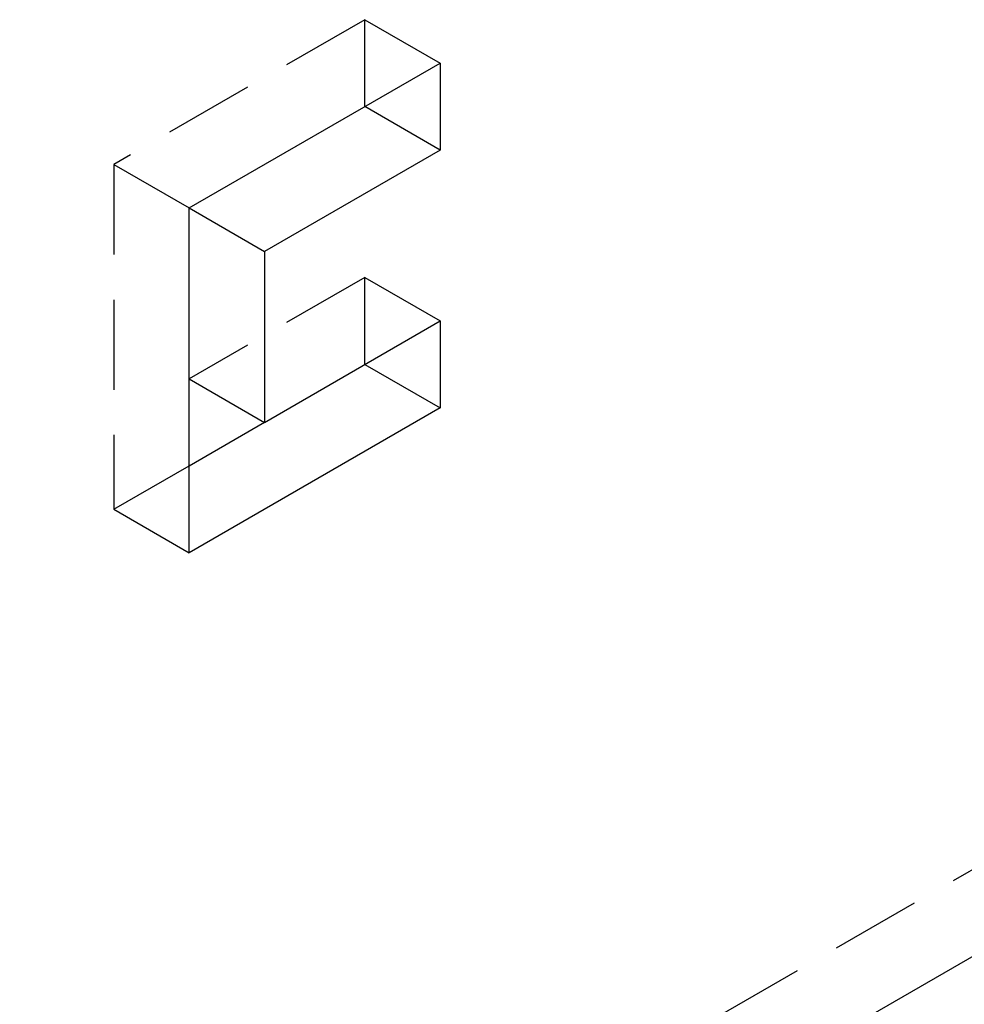
# Model space of a CAD drawing. Units: millimetres. Extents: x 1195 to 1728, y -1343 to -1162.
# Drawn here: x 1645 to 1671, y -1313 to -1285 of the extents above; entities that cross this region are included whole.
import ezdxf

# ---------------------------------------------------------------- set-up
doc = ezdxf.new("R2010")
doc.units = ezdxf.units.MM
doc.header["$LTSCALE"] = 0.2
doc.linetypes.add('STRICHLINIE', pattern=[19.05, 12.7, -6.35])
doc.layers.add('GIP_Hidden', color=8, linetype='STRICHLINIE')
doc.layers.add('GIP_Visible', color=7, linetype='Continuous')

# ---------------------------------------------------------------- blocks, each defined once
blk = doc.blocks.new('VECO-A-L3-160-120_RL_Iso')
at = {"layer": 'GIP_Hidden'}
for points in [[(39.671, 57.973), (32.6, 53.89)], [(39.671, 55.523), (39.671, 57.973)], [(39.671, 57.973), (41.793, 56.748)], [(32.6, 53.89), (32.6, 44.174)], [(32.6, 53.89), (34.722, 52.666)], [(39.671, 50.706), (34.722, 47.848)], [(39.671, 48.256), (39.671, 50.706)], [(39.671, 50.706), (41.793, 49.481)], [(84.853, 50.215), (0, 1.225)], [(32.6, 44.174), (34.722, 45.399)], [(32.6, 44.174), (34.722, 42.949)]]:
    blk.add_lwpolyline(points, dxfattribs=at)
at = {"layer": 'GIP_Visible'}
for points in [[(34.722, 52.666), (41.793, 56.748)], [(41.793, 56.748), (41.793, 54.299)], [(41.793, 54.299), (39.671, 55.523)], [(41.793, 54.299), (36.843, 51.441)], [(34.722, 52.666), (36.843, 51.441)], [(34.722, 42.949), (34.722, 52.666)], [(36.843, 51.441), (36.843, 46.623)], [(36.843, 46.623), (41.793, 49.481)], [(41.793, 49.481), (41.793, 47.032)], [(39.671, 48.256), (41.793, 47.032)], [(2.121, 0), (84.853, 47.765)], [(34.722, 47.848), (36.843, 46.623)], [(41.793, 47.032), (34.722, 42.949)], [(34.722, 45.399), (36.85, 46.627)]]:
    blk.add_lwpolyline(points, dxfattribs=at)

msp = doc.modelspace()

# ---------------------------------------------------------------- block references
msp.add_blockref('VECO-A-L3-160-120_RL_Iso', (1614.903, -1342.771))

doc.saveas('drawing.dxf')
